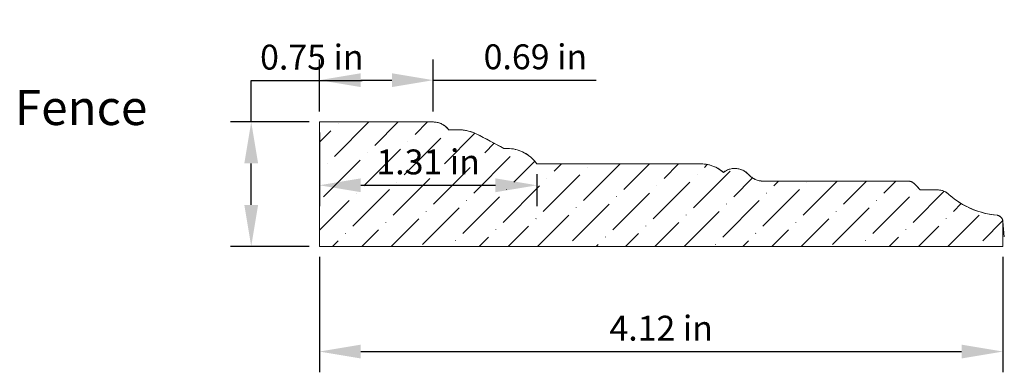
# Model space of a CAD drawing. Units: inches. Extents: x -11.07 to -5.13, y -3.58 to -1.45.
import ezdxf
from ezdxf.enums import TextEntityAlignment as Align

# ---------------------------------------------------------------- set-up
doc = ezdxf.new("R2010")
doc.units = ezdxf.units.IN
doc.header["$MEASUREMENT"] = 0
doc.layers.get('0').update_dxf_attribs({"lineweight": 0, "true_color": 0x000000})
doc.styles.add('_TCW_TXTSTY_1', font='TIMES.SHX', dxfattribs={"height": 0.210732})
doc.styles.get("Standard").update_dxf_attribs({"font": 'Times New Roman.ttf'})
doc.dimstyles.get("Standard").update_dxf_attribs({"dimtxt": 0.15, "dimasz": 0.25, "dimexe": 0.125, "dimexo": 0.0625, "dimgap": 0.0625, "dimtad": 1, "dimtih": 1, "dimrnd": 0.01, "dimzin": 1, "dimdsep": 46, "dimtxsty": 'Standard', "dimcen": 0, "dimazin": 0, "dimtfac": 1, "dimtdec": 3, "dimtmove": 0, "dimatfit": 3, "dimfxl": 1, "dimtfillclr": 7, "dimfrac": 2, "dimtolj": 1, "dimtzin": 0, "dimarcsym": 0})

# ---------------------------------------------------------------- blocks, each defined once
blk = doc.blocks.new('*D1')
at = {"color": 7, "linetype": 'ByBlock', "lineweight": -2, "transparency": 16777216}
for p, q in [((-9.2616, -2.8808), (-9.2616, -3.5776)), ((-5.1366, -2.8808), (-5.1366, -3.5776)), ((-9.0116, -3.4526), (-5.3866, -3.4526))]:
    blk.add_line(p, q, dxfattribs=at)
at = {"color": 7, "transparency": 16777216}
for points in [[(-9.0116, -3.4109), (-9.0116, -3.4943), (-9.2616, -3.4526)], [(-5.3866, -3.4943), (-5.3866, -3.4109), (-5.1366, -3.4526)]]:
    blk.add_solid(points, dxfattribs=at)
at = {"layer": 'Defpoints', "color": 0, "transparency": 16777216}
for p in [(-9.2616, -2.8183), (-5.1366, -2.8183), (-5.1366, -3.4526)]:
    blk.add_point(p, dxfattribs=at)
at = {"color": 7, "lineweight": 0, "transparency": 16777216, "insert": (-7.1991, -3.3116), "char_height": 0.15, "attachment_point": 5}
blk.add_mtext('\\A1;4.12 in', dxfattribs=at)
blk = doc.blocks.new('*D2')
at = {"color": 7, "linetype": 'ByBlock', "lineweight": -2, "transparency": 16777216}
for p, q in [((-9.6731, -1.8183), (-9.0038, -1.8183)), ((-9.6731, -2.0683), (-9.6731, -1.8183)), ((-9.3241, -2.0683), (-9.7981, -2.0683)), ((-9.6731, -2.5683), (-9.6731, -2.3183)), ((-9.3241, -2.8183), (-9.7981, -2.8183))]:
    blk.add_line(p, q, dxfattribs=at)
at = {"color": 7, "transparency": 16777216}
for points in [[(-9.6314, -2.3183), (-9.7147, -2.3183), (-9.6731, -2.0683)], [(-9.7147, -2.5683), (-9.6314, -2.5683), (-9.6731, -2.8183)]]:
    blk.add_solid(points, dxfattribs=at)
at = {"layer": 'Defpoints', "color": 0, "transparency": 16777216}
for p in [(-9.6731, -2.0683), (-9.2616, -2.0683), (-9.2616, -2.8183)]:
    blk.add_point(p, dxfattribs=at)
at = {"color": 7, "lineweight": 0, "transparency": 16777216, "insert": (-9.3072, -1.6773), "char_height": 0.15, "attachment_point": 5}
blk.add_mtext('\\A1;0.75 in', dxfattribs=at)
blk = doc.blocks.new('*D4')
at = {"color": 7, "linetype": 'ByBlock', "lineweight": -2, "transparency": 16777216}
for p, q in [((-9.2616, -2.0058), (-9.2616, -1.6912)), ((-8.5741, -2.0058), (-8.5741, -1.6912)), ((-9.0116, -1.8162), (-8.8241, -1.8162)), ((-8.5741, -1.8162), (-7.5923, -1.8162))]:
    blk.add_line(p, q, dxfattribs=at)
at = {"color": 7, "transparency": 16777216}
for points in [[(-9.0116, -1.7745), (-9.0116, -1.8579), (-9.2616, -1.8162)], [(-8.8241, -1.8579), (-8.8241, -1.7745), (-8.5741, -1.8162)]]:
    blk.add_solid(points, dxfattribs=at)
at = {"layer": 'Defpoints', "color": 0, "transparency": 16777216}
for p in [(-8.5741, -1.8162), (-9.2616, -2.0683), (-8.5741, -2.0683)]:
    blk.add_point(p, dxfattribs=at)
at = {"color": 7, "lineweight": 0, "transparency": 16777216, "insert": (-7.9582, -1.6752), "char_height": 0.15, "attachment_point": 5}
blk.add_mtext('\\A1;0.69 in', dxfattribs=at)
blk = doc.blocks.new('*D5')
at = {"color": 7, "linetype": 'ByBlock', "lineweight": -2, "transparency": 16777216}
for p, q in [((-9.2616, -2.1308), (-9.2616, -2.575)), ((-7.9491, -2.3833), (-7.9491, -2.575)), ((-9.0116, -2.45), (-8.1991, -2.45))]:
    blk.add_line(p, q, dxfattribs=at)
at = {"color": 7, "transparency": 16777216}
for points in [[(-9.0116, -2.4083), (-9.0116, -2.4916), (-9.2616, -2.45)], [(-8.1991, -2.4916), (-8.1991, -2.4083), (-7.9491, -2.45)]]:
    blk.add_solid(points, dxfattribs=at)
at = {"layer": 'Defpoints', "color": 0, "transparency": 16777216}
for p in [(-9.2616, -2.0683), (-7.9491, -2.3208), (-7.9491, -2.45)]:
    blk.add_point(p, dxfattribs=at)
at = {"color": 7, "lineweight": 0, "transparency": 16777216, "insert": (-8.6053, -2.309), "char_height": 0.15, "attachment_point": 5}
blk.add_mtext('\\A1;1.31 in', dxfattribs=at)

msp = doc.modelspace()

# ---------------------------------------------------------------- hatches: boundary and pattern name
at = {"linetype": 'Continuous', "lineweight": 0}
h = msp.add_hatch(dxfattribs=at)
h.set_pattern_fill('ANSI36', style=0)
h.set_pattern_definition([(45, (0, 0), (0.0662913, 0.243068), [0.3125, -0.0625, 0.0004375, -0.0620625])])
h.paths.add_polyline_path([(-5.1698, -2.63079), (-5.16775, -2.63127), (-5.16572, -2.63186), (-5.16372, -2.63255), (-5.16176, -2.63334), (-5.15985, -2.63422), (-5.15798, -2.6352), (-5.15616, -2.63628), (-5.1544, -2.63744), (-5.1527, -2.6387), (-5.15107, -2.64003), (-5.1495, -2.64145), (-5.14801, -2.64295), (-5.1466, -2.64451), (-5.14527, -2.64615), (-5.14402, -2.64786), (-5.14286, -2.64962), (-5.14179, -2.65144), (-5.14082, -2.65331), (-5.13994, -2.65523), (-5.13916, -2.65719), (-5.13847, -2.65919), (-5.13789, -2.66122), (-5.13742, -2.66328), (-5.13705, -2.66536), (-5.13678, -2.66745), (-5.13662, -2.66956), (-5.13657, -2.67167), (-5.13657, -2.81829), (-9.26157, -2.81829), (-9.26157, -2.06829), (-8.57407, -2.06829), (-8.56808, -2.06845), (-8.56211, -2.06892), (-8.55617, -2.0697), (-8.55028, -2.07078), (-8.54445, -2.07218), (-8.53871, -2.07387), (-8.53306, -2.07587), (-8.52752, -2.07815), (-8.52211, -2.08072), (-8.51685, -2.08357), (-8.51173, -2.08669), (-8.50679, -2.09008), (-8.50203, -2.09371), (-8.49747, -2.09759), (-8.49311, -2.10171), (-8.48898, -2.10604), (-8.48508, -2.11059), (-8.48142, -2.11533), (-8.42168, -2.11533), (-8.40947, -2.11564), (-8.39728, -2.11657), (-8.38516, -2.11812), (-8.37313, -2.12028), (-8.36123, -2.12305), (-8.34949, -2.12642), (-8.33793, -2.13038), (-8.32659, -2.13493), (-8.31549, -2.14005), (-8.23118, -2.18299), (-8.14809, -2.22824), (-8.13663, -2.2276), (-8.12515, -2.22755), (-8.11369, -2.2281), (-8.10227, -2.22923), (-8.09092, -2.23096), (-8.07967, -2.23327), (-8.06856, -2.23616), (-8.05762, -2.23961), (-8.04687, -2.24363), (-8.03634, -2.2482), (-8.02606, -2.25331), (-8.01606, -2.25894), (-8.00636, -2.26509), (-7.99699, -2.27172), (-7.98798, -2.27883), (-7.97935, -2.2864), (-7.97112, -2.2944), (-7.96332, -2.30282), (-7.95596, -2.31163), (-7.94907, -2.32081), (-7.83884, -2.32081), (-6.959, -2.32081), (-6.94846, -2.32108), (-6.93795, -2.3219), (-6.9275, -2.32327), (-6.91713, -2.32517), (-6.90688, -2.32761), (-6.89676, -2.33058), (-6.88682, -2.33407), (-6.87706, -2.33808), (-6.86753, -2.34258), (-6.85825, -2.34757), (-6.84924, -2.35304), (-6.84052, -2.35897), (-6.83212, -2.36534), (-6.82407, -2.37214), (-6.81939, -2.36869), (-6.81455, -2.36548), (-6.80955, -2.36253), (-6.8044, -2.35984), (-6.79912, -2.35742), (-6.79372, -2.35527), (-6.78822, -2.35341), (-6.78263, -2.35183), (-6.77697, -2.35054), (-6.77124, -2.34955), (-6.76548, -2.34885), (-6.75968, -2.34845), (-6.75388, -2.34835), (-6.74807, -2.34855), (-6.74228, -2.34905), (-6.73653, -2.34985), (-6.73083, -2.35094), (-6.72518, -2.35232), (-6.71962, -2.354), (-6.71415, -2.35595), (-6.70879, -2.35819), (-6.70356, -2.3607), (-6.69845, -2.36348), (-6.6935, -2.36652), (-6.68871, -2.3698), (-6.6841, -2.37334), (-6.67968, -2.3771), (-6.67545, -2.38109), (-6.67144, -2.38528), (-6.6671, -2.38982), (-6.66254, -2.39413), (-6.65775, -2.39819), (-6.65276, -2.40199), (-6.64758, -2.40553), (-6.64222, -2.4088), (-6.6367, -2.41178), (-6.63102, -2.41447), (-6.62522, -2.41686), (-6.6193, -2.41895), (-6.61328, -2.42072), (-6.60718, -2.42218), (-6.60101, -2.42332), (-6.59478, -2.42413), (-6.58853, -2.42462), (-6.58225, -2.42479), (-5.70772, -2.42479), (-5.70529, -2.42485), (-5.70287, -2.42503), (-5.70046, -2.42534), (-5.69807, -2.42578), (-5.69571, -2.42633), (-5.69338, -2.42701), (-5.69108, -2.4278), (-5.68883, -2.42872), (-5.68663, -2.42974), (-5.68449, -2.43088), (-5.6824, -2.43212), (-5.68039, -2.43347), (-5.67844, -2.43493), (-5.67657, -2.43648), (-5.67478, -2.43812), (-5.6553, -2.45771), (-5.63657, -2.47801), (-5.60374, -2.47801), (-5.53007, -2.47801), (-5.52525, -2.47813), (-5.52043, -2.4785), (-5.51565, -2.47911), (-5.5109, -2.47996), (-5.50619, -2.48104), (-5.50155, -2.48237), (-5.49699, -2.48392), (-5.4925, -2.4857), (-5.48812, -2.48771), (-5.48383, -2.48994), (-5.47967, -2.49238), (-5.47564, -2.49503), (-5.47174, -2.49788), (-5.46799, -2.50092), (-5.46441, -2.50414), (-5.46098, -2.50755), (-5.44196, -2.52335), (-5.42219, -2.5382), (-5.40171, -2.55208), (-5.38058, -2.56494), (-5.35886, -2.57675), (-5.33658, -2.58749), (-5.3138, -2.59713), (-5.29058, -2.60565), (-5.26697, -2.61302), (-5.24303, -2.61924), (-5.21882, -2.62428), (-5.19439, -2.62813)])

# ---------------------------------------------------------------- linework, layer by layer
at = {"color": 7, "linetype": 'Continuous', "lineweight": 0}
for p, q in [((-9.26157, -2.06829), (-9.26157, -2.81829)), ((-9.26157, -2.06829), (-8.57407, -2.06829)), ((-8.48142, -2.11533), (-8.42168, -2.11533)), ((-7.83884, -2.32081), (-7.94907, -2.32081)), ((-7.83884, -2.32081), (-6.959, -2.32081)), ((-6.58225, -2.42479), (-5.70772, -2.42479)), ((-5.60374, -2.47801), (-5.63657, -2.47801)), ((-5.60374, -2.47801), (-5.53007, -2.47801)), ((-5.12853, -2.76167), (-5.13673, -2.66803)), ((-5.13657, -2.67167), (-5.13657, -2.81829)), ((-9.26157, -2.81829), (-5.13657, -2.81829))]:
    msp.add_line(p, q, dxfattribs=at)
at = {"color": 7, "linetype": 'Continuous', "lineweight": 0, "flags": 128}
msp.add_lwpolyline([(-5.1698, -2.63079), (-5.16775, -2.63127), (-5.16572, -2.63186), (-5.16372, -2.63255), (-5.16176, -2.63334), (-5.15985, -2.63422), (-5.15798, -2.6352), (-5.15616, -2.63628), (-5.1544, -2.63744), (-5.1527, -2.6387), (-5.15107, -2.64003), (-5.1495, -2.64145), (-5.14801, -2.64295), (-5.1466, -2.64451), (-5.14527, -2.64615), (-5.14402, -2.64786), (-5.14286, -2.64962), (-5.14179, -2.65144), (-5.14082, -2.65331), (-5.13994, -2.65523), (-5.13916, -2.65719), (-5.13847, -2.65919), (-5.13789, -2.66122), (-5.13742, -2.66328), (-5.13705, -2.66536), (-5.13678, -2.66745), (-5.13662, -2.66956), (-5.13657, -2.67167), (-5.13657, -2.81829), (-9.26157, -2.81829), (-9.26157, -2.06829), (-8.57407, -2.06829), (-8.56808, -2.06845), (-8.56211, -2.06892), (-8.55617, -2.0697), (-8.55028, -2.07078), (-8.54445, -2.07218), (-8.53871, -2.07387), (-8.53306, -2.07587), (-8.52752, -2.07815), (-8.52211, -2.08072), (-8.51685, -2.08357), (-8.51173, -2.08669), (-8.50679, -2.09008), (-8.50203, -2.09371), (-8.49747, -2.09759), (-8.49311, -2.10171), (-8.48898, -2.10604), (-8.48508, -2.11059), (-8.48142, -2.11533), (-8.42168, -2.11533), (-8.40947, -2.11564), (-8.39728, -2.11657), (-8.38516, -2.11812), (-8.37313, -2.12028), (-8.36123, -2.12305), (-8.34949, -2.12642), (-8.33793, -2.13038), (-8.32659, -2.13493), (-8.31549, -2.14005), (-8.23118, -2.18299), (-8.14809, -2.22824), (-8.13663, -2.2276), (-8.12515, -2.22755), (-8.11369, -2.2281), (-8.10227, -2.22923), (-8.09092, -2.23096), (-8.07967, -2.23327), (-8.06856, -2.23616), (-8.05762, -2.23961), (-8.04687, -2.24363), (-8.03634, -2.2482), (-8.02606, -2.25331), (-8.01606, -2.25894), (-8.00636, -2.26509), (-7.99699, -2.27172), (-7.98798, -2.27883), (-7.97935, -2.2864), (-7.97112, -2.2944), (-7.96332, -2.30282), (-7.95596, -2.31163), (-7.94907, -2.32081), (-7.83884, -2.32081), (-6.959, -2.32081), (-6.94846, -2.32108), (-6.93795, -2.3219), (-6.9275, -2.32327), (-6.91713, -2.32517), (-6.90688, -2.32761), (-6.89676, -2.33058), (-6.88682, -2.33407), (-6.87706, -2.33808), (-6.86753, -2.34258), (-6.85825, -2.34757), (-6.84924, -2.35304), (-6.84052, -2.35897), (-6.83212, -2.36534), (-6.82407, -2.37214), (-6.81939, -2.36869), (-6.81455, -2.36548), (-6.80955, -2.36253), (-6.8044, -2.35984), (-6.79912, -2.35742), (-6.79372, -2.35527), (-6.78822, -2.35341), (-6.78263, -2.35183), (-6.77697, -2.35054), (-6.77124, -2.34955), (-6.76548, -2.34885), (-6.75968, -2.34845), (-6.75388, -2.34835), (-6.74807, -2.34855), (-6.74228, -2.34905), (-6.73653, -2.34985), (-6.73083, -2.35094), (-6.72518, -2.35232), (-6.71962, -2.354), (-6.71415, -2.35595), (-6.70879, -2.35819), (-6.70356, -2.3607), (-6.69845, -2.36348), (-6.6935, -2.36652), (-6.68871, -2.3698), (-6.6841, -2.37334), (-6.67968, -2.3771), (-6.67545, -2.38109), (-6.67144, -2.38528), (-6.6671, -2.38982), (-6.66254, -2.39413), (-6.65775, -2.39819), (-6.65276, -2.40199), (-6.64758, -2.40553), (-6.64222, -2.4088), (-6.6367, -2.41178), (-6.63102, -2.41447), (-6.62522, -2.41686), (-6.6193, -2.41895), (-6.61328, -2.42072), (-6.60718, -2.42218), (-6.60101, -2.42332), (-6.59478, -2.42413), (-6.58853, -2.42462), (-6.58225, -2.42479), (-5.70772, -2.42479), (-5.70529, -2.42485), (-5.70287, -2.42503), (-5.70046, -2.42534), (-5.69807, -2.42578), (-5.69571, -2.42633), (-5.69338, -2.42701), (-5.69108, -2.4278), (-5.68883, -2.42872), (-5.68663, -2.42974), (-5.68449, -2.43088), (-5.6824, -2.43212), (-5.68039, -2.43347), (-5.67844, -2.43493), (-5.67657, -2.43648), (-5.67478, -2.43812), (-5.6553, -2.45771), (-5.63657, -2.47801), (-5.60374, -2.47801), (-5.53007, -2.47801), (-5.52525, -2.47813), (-5.52043, -2.4785), (-5.51565, -2.47911), (-5.5109, -2.47996), (-5.50619, -2.48104), (-5.50155, -2.48237), (-5.49699, -2.48392), (-5.4925, -2.4857), (-5.48812, -2.48771), (-5.48383, -2.48994), (-5.47967, -2.49238), (-5.47564, -2.49503), (-5.47174, -2.49788), (-5.46799, -2.50092), (-5.46441, -2.50414), (-5.46098, -2.50755), (-5.44196, -2.52335), (-5.42219, -2.5382), (-5.40171, -2.55208), (-5.38058, -2.56494), (-5.35886, -2.57675), (-5.33658, -2.58749), (-5.3138, -2.59713), (-5.29058, -2.60565), (-5.26697, -2.61302), (-5.24303, -2.61924), (-5.21882, -2.62428), (-5.19439, -2.62813)], close=True, dxfattribs=at)
at = {"color": 7, "linetype": 'Continuous', "lineweight": 0}
for centre, radius, start, end in [((-8.57407, -2.18305), 0.11476, 36.166719, 90), ((-8.42168, -2.3558), 0.24048, 63.794483, 90.000002), ((-9.83202, -5.22129), 3.43423, 60.63732, 63.794484), ((-8.12994, -2.44947), 0.22197, 35.425069, 94.690382), ((-6.959, -2.52382), 0.20301, 48.344764, 90), ((-6.75484, -2.46097), 0.11262, 42.223834, 127.929981), ((-6.58225, -2.30435), 0.12044, 222.223835, 270), ((-5.70772, -2.47213), 0.04734, 45.916832, 90), ((-6.18824, -2.96828), 0.73805, 41.627087, 45.916832), ((-5.53007, -2.57358), 0.09557, 43.707527, 90), ((-5.12764, -2.12558), 0.50696, 228.888382, 265.229838), ((-5.17832, -2.67167), 0.04175, 5, 78.226623)]:
    msp.add_arc(centre, radius, start, end, dxfattribs=at)

# ---------------------------------------------------------------- texts
at = {"color": 7, "linetype": 'Continuous', "style": '_TCW_TXTSTY_1'}
msp.add_text('Fence', height=0.210732, dxfattribs=at).set_placement((-11.09924, -1.87602), align=Align.TOP_LEFT)

# ---------------------------------------------------------------- dimensions: what is measured, and where the dimension line sits
at = {"color": 7, "linetype": 'Continuous', "lineweight": 0}
for base, p1, p2, angle, picture, middle in [((-9.67308, -2.06829), (-9.26157, -2.81829), (-9.26157, -2.06829), 270, '*D2', (-9.3072, -1.67734)), ((-8.57407, -1.81619), (-9.26157, -2.06829), (-8.57407, -2.06829), 180, '*D4', (-7.95819, -1.67524)), ((-7.94907, -2.44996), (-9.26157, -2.06829), (-7.94907, -2.32081), 180, '*D5', (-8.60532, -2.309))]:
    dim = msp.add_linear_dim(base=base, p1=p1, p2=p2, angle=angle, dimstyle='Standard', override={"dimtoh": 1, "dimdec": 4, "dimzin": 8, "dimpost": ' in', "dimclrd": 7, "dimclre": 7, "dimclrt": 7, "dimadec": 4, "dimtdec": 8, "dimfxl": 1, "dimfxlon": 0, "dimtfillclr": 7}, dxfattribs=at)
    dim.commit()
    dim.dimension.update_dxf_attribs({"geometry": picture, "text_midpoint": middle})
dim = msp.add_aligned_dim(p1=(-9.26157, -2.81829), p2=(-5.13657, -2.81829), distance=-0.63431, dimstyle='Standard', override={"dimtoh": 1, "dimdec": 4, "dimzin": 8, "dimpost": ' in', "dimclrd": 7, "dimclre": 7, "dimclrt": 7, "dimadec": 4, "dimtdec": 8, "dimfxl": 1, "dimfxlon": 0, "dimtfillclr": 7}, dxfattribs=at)
dim.commit()
dim.dimension.update_dxf_attribs({"geometry": '*D1', "text_midpoint": (-7.19907, -3.31165)})

doc.saveas('drawing.dxf')
